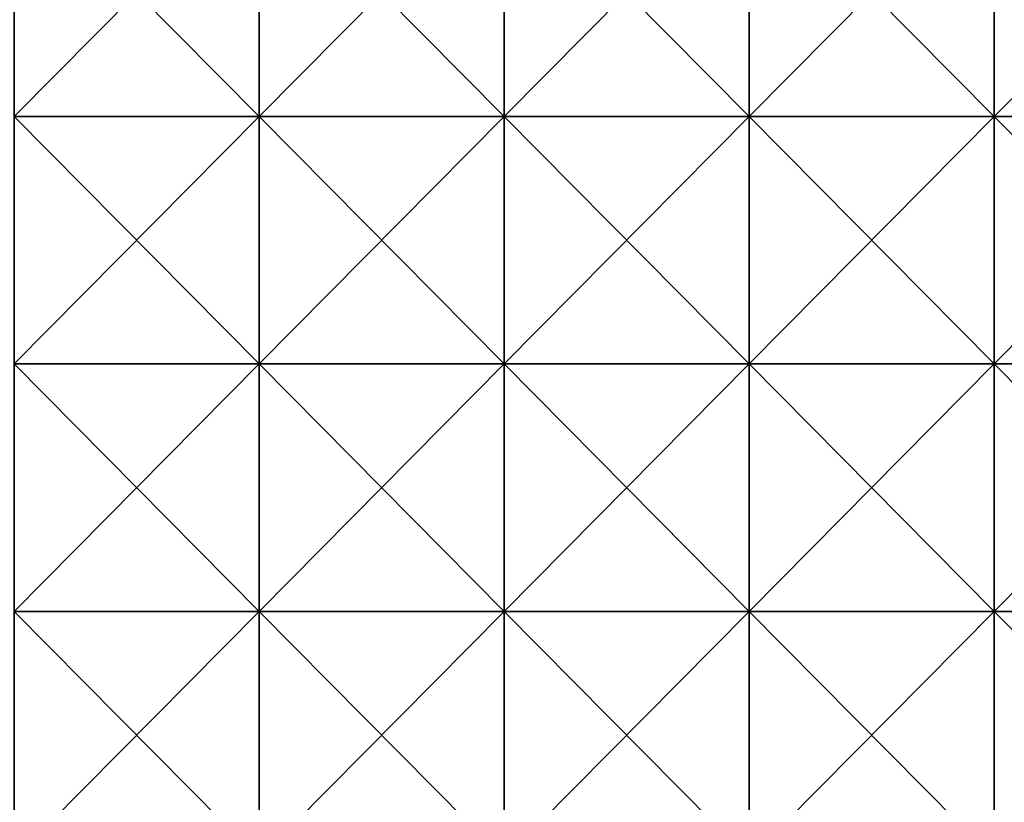
# Model space of a CAD drawing. Units: millimetres. Extents: x -301 to 301, y -368 to 12.
# Drawn here: x -148 to -29, y -178 to -83 of the extents above; entities that cross this region are included whole.
import ezdxf

# ---------------------------------------------------------------- set-up
doc = ezdxf.new("R2010")
doc.units = ezdxf.units.MM
doc.header["$LTSCALE"] = 65.185185
doc.layers.add('33', color=7, linetype='CONTINUOUS')
doc.layers.add('37', color=7, linetype='CONTINUOUS')

msp = doc.modelspace()

# ---------------------------------------------------------------- linework, layer by layer
at = {"layer": '33', "linetype": 'Continuous'}
for points in [[(-119, -94.76, 483), (-148.75, -94.76, 483), (-119, -64.73, 483), (-119, -94.76, 483)], [(-119, -64.73, 483), (-148.75, -94.76, 483), (-148.75, -64.73, 483), (-119, -64.73, 483)], [(-89.25, -94.76, 483), (-119, -94.76, 483), (-89.25, -64.73, 483), (-89.25, -94.76, 483)], [(-89.25, -64.73, 483), (-119, -94.76, 483), (-119, -64.73, 483), (-89.25, -64.73, 483)], [(-59.5, -94.76, 483), (-89.25, -94.76, 483), (-59.5, -64.73, 483), (-59.5, -94.76, 483)], [(-59.5, -64.73, 483), (-89.25, -94.76, 483), (-89.25, -64.73, 483), (-59.5, -64.73, 483)], [(-29.75, -94.76, 483), (-59.5, -94.76, 483), (-29.75, -64.73, 483), (-29.75, -94.76, 483)], [(-29.75, -64.73, 483), (-59.5, -94.76, 483), (-59.5, -64.73, 483), (-29.75, -64.73, 483)], [(0, -94.76, 483), (-29.75, -94.76, 483), (0, -64.73, 483), (0, -94.76, 483)], [(0, -64.73, 483), (-29.75, -94.76, 483), (-29.75, -64.73, 483), (0, -64.73, 483)], [(-119, -124.79, 483), (-148.75, -124.79, 483), (-119, -94.76, 483), (-119, -124.79, 483)], [(-119, -94.76, 483), (-148.75, -124.79, 483), (-148.75, -94.76, 483), (-119, -94.76, 483)], [(-89.25, -124.79, 483), (-119, -124.79, 483), (-89.25, -94.76, 483), (-89.25, -124.79, 483)], [(-89.25, -94.76, 483), (-119, -124.79, 483), (-119, -94.76, 483), (-89.25, -94.76, 483)], [(-59.5, -124.79, 483), (-89.25, -124.79, 483), (-59.5, -94.76, 483), (-59.5, -124.79, 483)], [(-59.5, -94.76, 483), (-89.25, -124.79, 483), (-89.25, -94.76, 483), (-59.5, -94.76, 483)], [(-29.75, -124.79, 483), (-59.5, -124.79, 483), (-29.75, -94.76, 483), (-29.75, -124.79, 483)], [(-29.75, -94.76, 483), (-59.5, -124.79, 483), (-59.5, -94.76, 483), (-29.75, -94.76, 483)], [(0, -124.79, 483), (-29.75, -124.79, 483), (0, -94.76, 483), (0, -124.79, 483)], [(0, -94.76, 483), (-29.75, -124.79, 483), (-29.75, -94.76, 483), (0, -94.76, 483)], [(-119, -154.82, 483), (-148.75, -154.82, 483), (-119, -124.79, 483), (-119, -154.82, 483)], [(-119, -124.79, 483), (-148.75, -154.82, 483), (-148.75, -124.79, 483), (-119, -124.79, 483)], [(-89.25, -154.82, 483), (-119, -154.82, 483), (-89.25, -124.79, 483), (-89.25, -154.82, 483)], [(-89.25, -124.79, 483), (-119, -154.82, 483), (-119, -124.79, 483), (-89.25, -124.79, 483)], [(-59.5, -154.82, 483), (-89.25, -154.82, 483), (-59.5, -124.79, 483), (-59.5, -154.82, 483)], [(-59.5, -124.79, 483), (-89.25, -154.82, 483), (-89.25, -124.79, 483), (-59.5, -124.79, 483)], [(-29.75, -154.82, 483), (-59.5, -154.82, 483), (-29.75, -124.79, 483), (-29.75, -154.82, 483)], [(-29.75, -124.79, 483), (-59.5, -154.82, 483), (-59.5, -124.79, 483), (-29.75, -124.79, 483)], [(0, -154.82, 483), (-29.75, -154.82, 483), (0, -124.79, 483), (0, -154.82, 483)], [(0, -124.79, 483), (-29.75, -154.82, 483), (-29.75, -124.79, 483), (0, -124.79, 483)], [(-119, -184.85, 483), (-148.75, -184.85, 483), (-119, -154.82, 483), (-119, -184.85, 483)], [(-119, -154.82, 483), (-148.75, -184.85, 483), (-148.75, -154.82, 483), (-119, -154.82, 483)], [(-89.25, -184.85, 483), (-119, -184.85, 483), (-89.25, -154.82, 483), (-89.25, -184.85, 483)], [(-89.25, -154.82, 483), (-119, -184.85, 483), (-119, -154.82, 483), (-89.25, -154.82, 483)], [(-59.5, -184.85, 483), (-89.25, -184.85, 483), (-59.5, -154.82, 483), (-59.5, -184.85, 483)], [(-59.5, -154.82, 483), (-89.25, -184.85, 483), (-89.25, -154.82, 483), (-59.5, -154.82, 483)], [(-29.75, -184.85, 483), (-59.5, -184.85, 483), (-29.75, -154.82, 483), (-29.75, -184.85, 483)], [(-29.75, -154.82, 483), (-59.5, -184.85, 483), (-59.5, -154.82, 483), (-29.75, -154.82, 483)], [(0, -184.85, 483), (-29.75, -184.85, 483), (0, -154.82, 483), (0, -184.85, 483)], [(0, -154.82, 483), (-29.75, -184.85, 483), (-29.75, -154.82, 483), (0, -154.82, 483)]]:
    msp.add_3dface(points, dxfattribs=at)
at = {"layer": '37', "linetype": 'Continuous'}
for points in [[(-148.75, -94.76, 502), (-119, -94.76, 502), (-148.75, -64.73, 502), (-148.75, -94.76, 502)], [(-148.75, -64.73, 502), (-119, -94.76, 502), (-119, -64.73, 502), (-148.75, -64.73, 502)], [(-119, -94.76, 502), (-89.25, -94.76, 502), (-119, -64.73, 502), (-119, -94.76, 502)], [(-119, -64.73, 502), (-89.25, -94.76, 502), (-89.25, -64.73, 502), (-119, -64.73, 502)], [(-89.25, -94.76, 502), (-59.5, -94.76, 502), (-89.25, -64.73, 502), (-89.25, -94.76, 502)], [(-89.25, -64.73, 502), (-59.5, -94.76, 502), (-59.5, -64.73, 502), (-89.25, -64.73, 502)], [(-59.5, -94.76, 502), (-29.75, -94.76, 502), (-59.5, -64.73, 502), (-59.5, -94.76, 502)], [(-59.5, -64.73, 502), (-29.75, -94.76, 502), (-29.75, -64.73, 502), (-59.5, -64.73, 502)], [(-29.75, -94.76, 502), (0, -94.76, 502), (-29.75, -64.73, 502), (-29.75, -94.76, 502)], [(-29.75, -64.73, 502), (0, -94.76, 502), (0, -64.73, 502), (-29.75, -64.73, 502)], [(-148.75, -124.79, 502), (-119, -124.79, 502), (-148.75, -94.76, 502), (-148.75, -124.79, 502)], [(-148.75, -94.76, 502), (-119, -124.79, 502), (-119, -94.76, 502), (-148.75, -94.76, 502)], [(-119, -124.79, 502), (-89.25, -124.79, 502), (-119, -94.76, 502), (-119, -124.79, 502)], [(-119, -94.76, 502), (-89.25, -124.79, 502), (-89.25, -94.76, 502), (-119, -94.76, 502)], [(-89.25, -124.79, 502), (-59.5, -124.79, 502), (-89.25, -94.76, 502), (-89.25, -124.79, 502)], [(-89.25, -94.76, 502), (-59.5, -124.79, 502), (-59.5, -94.76, 502), (-89.25, -94.76, 502)], [(-59.5, -124.79, 502), (-29.75, -124.79, 502), (-59.5, -94.76, 502), (-59.5, -124.79, 502)], [(-59.5, -94.76, 502), (-29.75, -124.79, 502), (-29.75, -94.76, 502), (-59.5, -94.76, 502)], [(-29.75, -124.79, 502), (0, -124.79, 502), (-29.75, -94.76, 502), (-29.75, -124.79, 502)], [(-29.75, -94.76, 502), (0, -124.79, 502), (0, -94.76, 502), (-29.75, -94.76, 502)], [(-148.75, -154.82, 502), (-119, -154.82, 502), (-148.75, -124.79, 502), (-148.75, -154.82, 502)], [(-148.75, -124.79, 502), (-119, -154.82, 502), (-119, -124.79, 502), (-148.75, -124.79, 502)], [(-119, -154.82, 502), (-89.25, -154.82, 502), (-119, -124.79, 502), (-119, -154.82, 502)], [(-119, -124.79, 502), (-89.25, -154.82, 502), (-89.25, -124.79, 502), (-119, -124.79, 502)], [(-89.25, -154.82, 502), (-59.5, -154.82, 502), (-89.25, -124.79, 502), (-89.25, -154.82, 502)], [(-89.25, -124.79, 502), (-59.5, -154.82, 502), (-59.5, -124.79, 502), (-89.25, -124.79, 502)], [(-59.5, -154.82, 502), (-29.75, -154.82, 502), (-59.5, -124.79, 502), (-59.5, -154.82, 502)], [(-59.5, -124.79, 502), (-29.75, -154.82, 502), (-29.75, -124.79, 502), (-59.5, -124.79, 502)], [(-29.75, -154.82, 502), (0, -154.82, 502), (-29.75, -124.79, 502), (-29.75, -154.82, 502)], [(-29.75, -124.79, 502), (0, -154.82, 502), (0, -124.79, 502), (-29.75, -124.79, 502)], [(-148.75, -184.85, 502), (-119, -184.85, 502), (-148.75, -154.82, 502), (-148.75, -184.85, 502)], [(-148.75, -154.82, 502), (-119, -184.85, 502), (-119, -154.82, 502), (-148.75, -154.82, 502)], [(-119, -184.85, 502), (-89.25, -184.85, 502), (-119, -154.82, 502), (-119, -184.85, 502)], [(-119, -154.82, 502), (-89.25, -184.85, 502), (-89.25, -154.82, 502), (-119, -154.82, 502)], [(-89.25, -184.85, 502), (-59.5, -184.85, 502), (-89.25, -154.82, 502), (-89.25, -184.85, 502)], [(-89.25, -154.82, 502), (-59.5, -184.85, 502), (-59.5, -154.82, 502), (-89.25, -154.82, 502)], [(-59.5, -184.85, 502), (-29.75, -184.85, 502), (-59.5, -154.82, 502), (-59.5, -184.85, 502)], [(-59.5, -154.82, 502), (-29.75, -184.85, 502), (-29.75, -154.82, 502), (-59.5, -154.82, 502)], [(-29.75, -184.85, 502), (0, -184.85, 502), (-29.75, -154.82, 502), (-29.75, -184.85, 502)], [(-29.75, -154.82, 502), (0, -184.85, 502), (0, -154.82, 502), (-29.75, -154.82, 502)]]:
    msp.add_3dface(points, dxfattribs=at)

doc.saveas('drawing.dxf')
